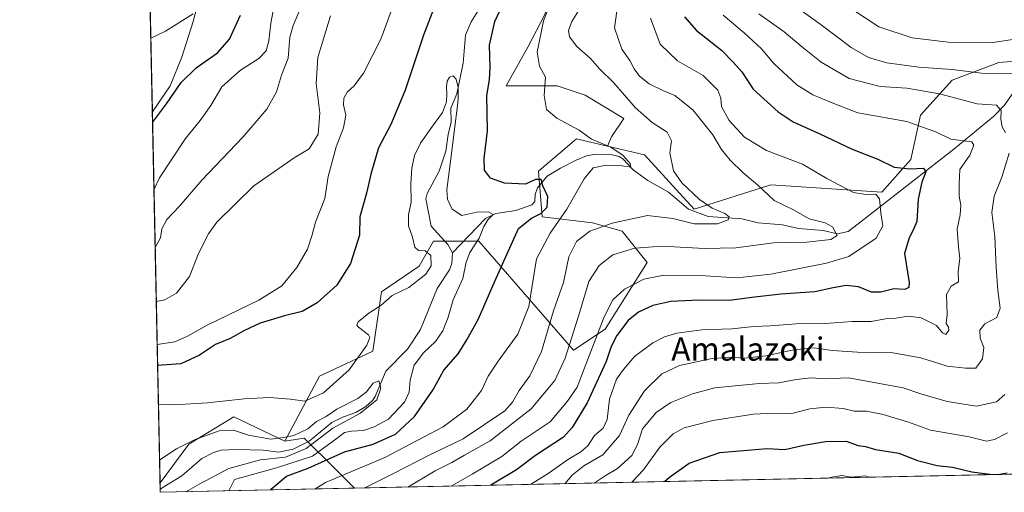
# Model space of a CAD drawing. Units: metres. Extents: x 644778 to 648234, y 4739205 to 4741592.
# Drawn here: x 644778 to 645118, y 4739206 to 4739369 of the extents above; entities that cross this region are included whole.
import ezdxf
from ezdxf.enums import TextEntityAlignment as Align

# ---------------------------------------------------------------- set-up
doc = ezdxf.new("R2010")
doc.units = ezdxf.units.M
doc.header["$MEASUREMENT"] = 0
for name, color, linetype, lineweight in [('Arbolado forestal CxS', 92, 'Continuous', 0), ('Comarca CxS', 21, 'Continuous', 0), ('Comunidad Autónoma CxS', 142, 'Continuous', 0), ('Corriente natural lineal', 142, 'Continuous', 13), ('Curva de nivel maestra', 30, 'Continuous', 30), ('Curva de nivel normal', 30, 'Continuous', 0), ('Entidad de ámbito territorial CxS', 92, 'Continuous', 0), ('Municipio CxS', 4, 'Continuous', 0), ('Pastizal CxS', 92, 'Continuous', 0), ('Provincia CxS', 1, 'Continuous', 0), ('Texto cartográfico', 7, 'Continuous', 0)]:
    doc.layers.add(name, color=color, linetype=linetype, lineweight=lineweight)
doc.styles.add('Style-Arial', font='txt')

# ---------------------------------------------------------------- blocks, each defined once
blk = doc.blocks.new('*U7')
at = {"layer": 'Pastizal CxS', "color": 92, "linetype": 'Continuous', "lineweight": 0}
blk.add_polyline3d([(644958.8475000003, 4739371.261700001, 679.0062999999936), (644952.9660999998, 4739360.033700001, 678.4614000000003), (644945.4808999998, 4739346.668099999, 675.9511999999959), (644963.1237000005, 4739346.6679, 680.0991999999969), (644972.7474999997, 4739343.459899999, 681.3316999999952), (644986.1130999997, 4739335.4409, 682.4946999999956), (644981.8361000001, 4739329.024900001, 680.6437000000005), (644980.4798999998, 4739325.806100001, 679.7366000000038), (644969.7732999995, 4739328.3311, 679.2284999999974), (644956.6640999997, 4739317.194300001, 676.079899999997), (644957.8734999998, 4739301.454500001, 674.5136000000057), (644975.3022999996, 4739299.3135, 682.6269999999931), (644985.5743000006, 4739296.521500001, 685.8411999999954), (644994.1737000003, 4739285.714500001, 691.3923000000068), (644979.6523000002, 4739262.709899999, 694.1591999999946), (644968.7620999999, 4739255.4461, 689.3739999999962), (644936.0926000001, 4739292.979900001, 668.8919000000024), (644920.3617000004, 4739292.9801, 668.0812000000005), (644915.4802999999, 4739284.3651, 670.9076999999961), (644902.4282999998, 4739275.498500001, 671.7600999999995), (644899.5058000004, 4739255.033700001, 669.6785999999993), (644881.0658, 4739246.384099999, 671.7612999999983), (644869.0541000003, 4739223.9715, 665.1701999999932), (644851.4534999998, 4739232.351500001, 668.9122999999963), (644835.8674999997, 4739222.9967, 665.9851999999955), (644826.0004000004, 4739209.645400001, 662.7535000000062), (644823.3117000004, 4739337.7338, 700.5216999999975), (644829.4985999997, 4739346.627599999, 700.9619999999995), (644833.4674000005, 4739356.549500001, 702.2715999999928), (644837.4360999997, 4739368.852700001, 704.882500000007), (644840.2143999999, 4739379.568299999, 705.9533999999985)], dxfattribs=at)
blk = doc.blocks.new('*U8')
at = {"layer": 'Arbolado forestal CxS', "color": 92, "linetype": 'Continuous', "lineweight": 0}
blk.add_polyline3d([(644851.4534999998, 4739232.351500001, 668.9122999999963), (644869.0541000003, 4739223.9715, 665.1701999999932), (644875.7401000002, 4739225.0623, 665.4383999999991), (644886.5657000003, 4739214.3059, 675.8706999999995), (644893.1564999997, 4739207.757200001, 682.3653000000049), (644826.0700000003, 4739206.33, 661.7191000000021), (644826.0004000004, 4739209.645400001, 662.7535000000062), (644835.8674999997, 4739222.9967, 665.9851999999955)], close=True, dxfattribs=at)

msp = doc.modelspace()

# ---------------------------------------------------------------- linework, layer by layer
at = {"layer": 'Arbolado forestal CxS', "color": 92, "linetype": 'Continuous', "lineweight": 0, "extrusion": (-0.1960207965021149, -0.004170182054220009, 0.9805908713221387), "elevation": -145506.7081521017, "flags": 128}
msp.add_lwpolyline([(-4724419.189557822, 731510.8746479594), (-4724419.189557821, 731210.5948686459)], dxfattribs=at)
at = {"layer": 'Arbolado forestal CxS', "color": 92, "linetype": 'Continuous', "lineweight": 0, "extrusion": (0.007759910953701965, -0.3696511198374676, 0.9291382208180314), "elevation": -1746234.570615071, "flags": 128}
msp.add_lwpolyline([(744150.0345332791, 4390078.827437257), (744150.0345332792, 4390081.391452711)], dxfattribs=at)
at = {"layer": 'Arbolado forestal CxS', "color": 92, "linetype": 'Continuous', "lineweight": 0, "extrusion": (0.001933774005160701, -0.09211078531499695, 0.9957468873899389), "elevation": -434626.1641999373, "flags": 128}
msp.add_lwpolyline([(744157.0020306974, 4704594.37044868), (744157.0020306974, 4704595.308242942)], dxfattribs=at)
at = {"layer": 'Arbolado forestal CxS', "color": 92, "linetype": 'Continuous', "lineweight": 0, "extrusion": (-0.2940132001913703, -0.006254844708571972, 0.9557808927944211), "elevation": -218597.9175713789, "flags": 128}
msp.add_lwpolyline([(-4724419.305017489, 712779.7665752926), (-4724419.305017488, 712709.560443392)], dxfattribs=at)
at = {"layer": 'Arbolado forestal CxS', "color": 92, "linetype": 'Continuous', "lineweight": 0}
for points in [[(644990.9392999997, 4739408.537699999, 686.0978999999934), (644981.8381000003, 4739403.3389, 682.2409000000043), (644981.8378999997, 4739397.992900001, 683.1742999999988), (644979.6986999996, 4739388.369100001, 683.4897999999957), (644972.7487000005, 4739384.092300001, 681.1359999999986), (644962.0558000002, 4739382.488299999, 677.588499999998), (644958.8475000003, 4739371.261700001, 679.0062999999936), (644952.9660999998, 4739360.033700001, 678.4614000000003), (644945.4808999998, 4739346.668099999, 675.9511999999959), (644963.1237000005, 4739346.6679, 680.0991999999969), (644972.7474999997, 4739343.459899999, 681.3316999999952), (644986.1130999997, 4739335.4409, 682.4946999999956), (644981.8361000001, 4739329.024900001, 680.6437000000005), (644980.4798999998, 4739325.806100001, 679.7366000000038)], [(645161.2304999996, 4739358.3759, 730.6260000000038), (645115.6047, 4739354.760299999, 716.8113000000012), (645099.4474999999, 4739348.672700001, 713.0319000000018), (645088.5575000001, 4739336.564900001, 706.0201999999991), (645085.2358999997, 4739321.225099999, 700.9918000000035), (645075.2468999998, 4739309.928500001, 695.7526999999973), (645036.8523000004, 4739312.5277, 690.5060999999987), (645010.4263000004, 4739304.075099999, 683.4661000000051), (644993.2827000003, 4739322.7861, 681.1230000000069), (644980.4798999998, 4739325.806100001, 679.7366000000038), (644981.8361000001, 4739329.024900001, 680.6437000000005), (644986.1130999997, 4739335.4409, 682.4946999999956), (644972.7474999997, 4739343.459899999, 681.3316999999952), (644963.1237000005, 4739346.6679, 680.0991999999969), (644945.4808999998, 4739346.668099999, 675.9511999999959), (644952.9660999998, 4739360.033700001, 678.4614000000003), (644958.8475000003, 4739371.261700001, 679.0062999999936)], [(644980.4798999998, 4739325.806100001, 679.7366000000038), (644993.2827000003, 4739322.7861, 681.1230000000069), (645010.4263000004, 4739304.075099999, 683.4661000000051), (645036.8523000004, 4739312.5277, 690.5060999999987), (645075.2468999998, 4739309.928500001, 695.7526999999973), (645085.2358999997, 4739321.225099999, 700.9918000000035), (645088.5575000001, 4739336.564900001, 706.0201999999991), (645099.4474999999, 4739348.672700001, 713.0319000000018), (645115.6047, 4739354.760299999, 716.8113000000012), (645161.2304999996, 4739358.3759, 730.6260000000038), (645188.8104999998, 4739368.0735, 742.968399999998)], [(644980.4798999998, 4739325.806100001, 679.7366000000038), (644993.2827000003, 4739322.7861, 681.1230000000069), (645010.4263000004, 4739304.075099999, 683.4661000000051), (645036.8523000004, 4739312.5277, 690.5060999999987), (645075.2468999998, 4739309.928500001, 695.7526999999973), (645085.2358999997, 4739321.225099999, 700.9918000000035), (645088.5575000001, 4739336.564900001, 706.0201999999991), (645099.4474999999, 4739348.672700001, 713.0319000000018), (645115.6047, 4739354.760299999, 716.8113000000012), (645161.2304999996, 4739358.3759, 730.6260000000038), (645188.8104999998, 4739368.0735, 742.968399999998)], [(645187.5416000001, 4739214.020099999, 741.2397000000057), (644893.1564999997, 4739207.757200001, 682.3653000000049), (644886.5657000003, 4739214.3059, 675.8706999999995), (644875.7401000002, 4739225.0623, 665.4383999999991), (644869.0541000003, 4739223.9715, 665.1701999999932), (644881.0658, 4739246.384099999, 671.7612999999983), (644899.5058000004, 4739255.033700001, 669.6785999999993), (644902.4282999998, 4739275.498500001, 671.7600999999995), (644915.4802999999, 4739284.3651, 670.9076999999961), (644920.3617000004, 4739292.9801, 668.0812000000005), (644936.0926000001, 4739292.979900001, 668.8919000000024), (644968.7620999999, 4739255.4461, 689.3739999999962), (644979.6523000002, 4739262.709899999, 694.1591999999946), (644994.1737000003, 4739285.714500001, 691.3923000000068), (644985.5743000006, 4739296.521500001, 685.8411999999954), (644975.3022999996, 4739299.3135, 682.6269999999931), (644957.8734999998, 4739301.454500001, 674.5136000000057), (644956.6640999997, 4739317.194300001, 676.079899999997), (644969.7732999995, 4739328.3311, 679.2284999999974), (644980.4798999998, 4739325.806100001, 679.7366000000038), (644993.2827000003, 4739322.7861, 681.1230000000069), (645010.4263000004, 4739304.075099999, 683.4661000000051), (645036.8523000004, 4739312.5277, 690.5060999999987), (645075.2468999998, 4739309.928500001, 695.7526999999973), (645085.2358999997, 4739321.225099999, 700.9918000000035), (645088.5575000001, 4739336.564900001, 706.0201999999991), (645099.4474999999, 4739348.672700001, 713.0319000000018), (645115.6047, 4739354.760299999, 716.8113000000012), (645161.2304999996, 4739358.3759, 730.6260000000038)], [(644980.4798999998, 4739325.806100001, 679.7366000000038), (644969.7732999995, 4739328.3311, 679.2284999999974), (644956.6640999997, 4739317.194300001, 676.079899999997), (644957.8734999998, 4739301.454500001, 674.5136000000057), (644975.3022999996, 4739299.3135, 682.6269999999931), (644985.5743000006, 4739296.521500001, 685.8411999999954), (644994.1737000003, 4739285.714500001, 691.3923000000068), (644979.6523000002, 4739262.709899999, 694.1591999999946), (644968.7620999999, 4739255.4461, 689.3739999999962), (644936.0926000001, 4739292.979900001, 668.8919000000024), (644920.3617000004, 4739292.9801, 668.0812000000005), (644915.4802999999, 4739284.3651, 670.9076999999961), (644902.4282999998, 4739275.498500001, 671.7600999999995), (644899.5058000004, 4739255.033700001, 669.6785999999993), (644881.0658, 4739246.384099999, 671.7612999999983), (644869.0541000003, 4739223.9715, 665.1701999999932)], [(644869.0541000003, 4739223.9715, 665.1701999999932), (644851.4534999998, 4739232.351500001, 668.9122999999963), (644835.8674999997, 4739222.9967, 665.9851999999955), (644826.0004000004, 4739209.645400001, 662.7535000000062)], [(644893.1563999997, 4739207.757300001, 682.3652000000002), (644886.5657000003, 4739214.3059, 675.8706999999995), (644875.7401000002, 4739225.0623, 665.4383999999991), (644869.0541000003, 4739223.9715, 665.1701999999932)], [(644893.1563999997, 4739207.757300001, 682.3652000000002), (644886.5657000003, 4739214.3059, 675.8706999999995), (644875.7401000002, 4739225.0623, 665.4383999999991), (644869.0541000003, 4739223.9715, 665.1701999999932)]]:
    msp.add_polyline3d(points, dxfattribs=at)
at = {"layer": 'Comarca CxS', "color": 21, "linetype": 'Continuous', "lineweight": 0, "flags": 128}
msp.add_lwpolyline([(645694.3520574342, 4739224.802117324), (644826.0700010983, 4739206.329982588), (644811.0292999987, 4739922.8513), (644809.4214000001, 4739999.451699999), (644807.9740000007, 4740068.401900002), (644784.3994191363, 4741191.466392676), (644778.0239000006, 4741495.1906), (644777.5100010991, 4741519.669982567), (645045.0637000002, 4741525.3633), (645292.380910436, 4741530.625776084), (648184.2000011243, 4741592.159982564), (648198.0237695866, 4740949.108739937), (648229.1074000011, 4739503.165599999), (648233.9300011249, 4739278.829982588), (647751.4404000004, 4739268.565400002), (647577.688199999, 4739264.869), (646285.1934072765, 4739237.371912035), (646222.3528085316, 4739236.035027465)], close=True, dxfattribs=at)
at = {"layer": 'Comunidad Autónoma CxS', "color": 142, "linetype": 'Continuous', "lineweight": 0, "flags": 128}
msp.add_lwpolyline([(645694.3520574342, 4739224.802117324), (644826.0700010983, 4739206.329982588), (644811.0292999987, 4739922.8513), (644809.4214000001, 4739999.451699999), (644807.9740000007, 4740068.401900002), (644784.3994191363, 4741191.466392676), (644778.0239000006, 4741495.1906), (644777.5100010991, 4741519.669982567), (645045.0637000002, 4741525.3633), (645292.380910436, 4741530.625776084), (648184.2000011243, 4741592.159982564), (648198.0237695866, 4740949.108739937), (648229.1074000011, 4739503.165599999), (648233.9300011249, 4739278.829982588), (647751.4404000004, 4739268.565400002), (647577.688199999, 4739264.869), (646285.1934072765, 4739237.371912035), (646222.3528085316, 4739236.035027465)], close=True, dxfattribs=at)
at = {"layer": 'Corriente natural lineal', "color": 142, "linetype": 'Continuous', "lineweight": 13}
for points in [[(644936.8953999998, 4739374.321599999, 671.4716000000044), (644933.398, 4739368.797900001, 671.2967000000062), (644931.4770000001, 4739364.150800001, 670.7479000000021), (644930.6270000003, 4739354.482999999, 670.8325000000041), (644928.4198000003, 4739343.909800001, 670.172200000001), (644926.3969999999, 4739338.928300001, 670.2755000000034), (644926.4548000004, 4739334.0933, 669.7639000000054), (644925.4165000003, 4739329.8408, 669.5366000000067), (644924.6325000003, 4739324.162500001, 669.1346999999951), (644922.3987999996, 4739317.225000001, 668.9440000000031), (644918.2166999998, 4739309.5174, 668.7596000000049), (644917.7703, 4739307.656199999, 668.5798000000068), (644919.5623000005, 4739298.243600001, 668.0083000000013), (644925.3765000004, 4739291.871099999, 667.4891000000061), (644927, 4739289, 667.2173000000039)], [(645120.5601000005, 4739344.2401, 712.6037000000069), (645117.5000999998, 4739339.9101, 710.4817999999942), (645113.8101000005, 4739336.0701, 708.6137000000017), (645100.0800999999, 4739324.8101, 703.6947999999975), (645067, 4739299, 691.6178999999975), (645063.5584000006, 4739296.319499999, 690.5121999999974), (645059.8990000002, 4739295.5909, 689.8056999999973), (645054.9060000004, 4739296.7108, 688.814400000003), (645046.4880999997, 4739297.3541, 687.4003999999986), (645040.8869000003, 4739298.7215, 687.2164000000049), (645032.4857000001, 4739299.3671, 686.5633999999991), (645026.8787000002, 4739300.7071, 685.835500000001), (645015.2267000005, 4739301.547599999, 683.8337999999932), (645008.5077000001, 4739304.0897, 683.4651000000014), (645001.4923, 4739309.928500001, 682.1043000000063), (644994.4563999996, 4739314.0065, 681.0993000000017), (644989.3773999996, 4739317.6404, 680.4627000000038), (644985.8778999997, 4739321.325300001, 679.7497000000003), (644984.5279999999, 4739322.2511, 679.3280999999988), (644981.5987, 4739322.986300001, 679.0056000000042), (644976.4100000003, 4739323.0275, 678.6483000000007), (644973.2742999997, 4739322.4801, 678.1291999999958), (644969.6903999997, 4739320.9792, 677.8421999999991), (644964.3047000002, 4739318.2862, 676.624299999996), (644959.6945000002, 4739315.4461, 675.7067999999999), (644956.2545999996, 4739311.4901, 674.5305999999982), (644955.5322000004, 4739309.200200001, 673.9333000000044), (644955.4397, 4739306.771700001, 673.4652999999962), (644954.3201000001, 4739305.538699999, 673.4300999999978), (644948.8235999999, 4739303.6007, 672.5488999999943), (644941.9113999996, 4739302.540999999, 670.3813999999984), (644938.3391000006, 4739300.845600001, 669.7544999999955), (644927, 4739289, 667.2173000000039)], [(644927, 4739289, 667.2173000000039), (644926.6984999999, 4739285.3749, 667.2964999999967), (644925.9469999997, 4739283.142200001, 667.7244000000064), (644921.7006000001, 4739276.709600001, 668.186799999996), (644915.9408999998, 4739262.488700001, 667.2838000000047), (644911.4527000004, 4739255.737400001, 666.9425000000047), (644903.9310999997, 4739248.1768, 666.6610999999976), (644900.2976000002, 4739239.3936, 665.2097000000067), (644899.3846000005, 4739238.075300001, 665.0702000000019), (644897.0272000004, 4739235.9856, 664.9964000000036), (644893.5427999999, 4739233.902000001, 664.7694999999949), (644889.2774, 4739232.412799999, 664.7385000000068), (644885.2550999997, 4739230.428300001, 665.1005000000005), (644877.5213000001, 4739223.976700001, 664.9422999999952), (644871.9304999998, 4739221.1984, 664.866399999999), (644867.0277000006, 4739220.157299999, 664.329700000002), (644861.6182000004, 4739220.8519, 664.1897999999928), (644852.3211000003, 4739221.0767, 662.9447999999975), (644847.0794000003, 4739220.8278, 662.8154999999971), (644844.4237000003, 4739220.1238, 662.8850999999995), (644840.4494000003, 4739218.047700001, 662.3377000000038), (644833.4814999999, 4739212.073799999, 662.6774000000005), (644826.6606999999, 4739207.9078, 661.9198999999935), (644826.0504000002, 4739207.263599999, 661.8055000000022)]]:
    msp.add_polyline3d(points, dxfattribs=at)
at = {"layer": 'Curva de nivel maestra', "color": 30, "linetype": 'Continuous', "lineweight": 30, "flags": 128}
for points, elevation in [([(644921.5, 4739376.1601), (644916.9600000001, 4739364.210100001), (644910.6600000003, 4739345.1801), (644905.6600000003, 4739333.270099999), (644901.4299999997, 4739325.2601), (644898.7599999999, 4739316.1801), (644897.3200000003, 4739309.5701), (644894.9800000006, 4739301.450099999), (644894.8200000003, 4739295.120100001), (644891.79, 4739285.360099999), (644887.0199999996, 4739277.860099999), (644880.2599999999, 4739271.720100001), (644875.0700000003, 4739268.7401), (644868.9299999997, 4739267.300100001), (644860.5800000001, 4739264.7601), (644855.0899999999, 4739262.2301), (644850.1900000004, 4739259.4001), (644845.0999999996, 4739257.380100001), (644839.5800000001, 4739253.630100001), (644833.2100000001, 4739250.670100001), (644825.1518000001, 4739250.0725)], 675), ([(644864.1818000004, 4739207.141000001), (644864.5499999998, 4739207.630100001), (644869.5999999996, 4739211.940099999), (644877.1399999997, 4739214.720100001), (644889.6799999997, 4739220.3201), (644899.5099999999, 4739222.9001), (644907.3300000001, 4739226.380100001), (644913.8799999999, 4739232.460100001), (644920.1699999999, 4739241.640100001), (644924.0099999999, 4739248.450099999), (644928.9199999999, 4739254.170100001), (644931.9199999999, 4739258.940099999), (644935.7999999998, 4739265.9801), (644941.6699999999, 4739279.460100001), (644949.7400000002, 4739297.380100001), (644954.2000000002, 4739301.0101), (644957.5099999999, 4739302.530099999), (644959.5999999996, 4739304.770099999), (644959.8700000001, 4739308.450099999), (644958.2000000002, 4739312.170100001), (644957.5499999998, 4739314.380100001), (644955.6600000003, 4739314.3101), (644952.2000000002, 4739312.700099999), (644944.9100000003, 4739313.040100001), (644940.1299999999, 4739314.770099999), (644938, 4739317.530099999), (644937.9199999999, 4739321.5701), (644939, 4739331.120100001), (644938.8499999996, 4739343.3101), (644939.6900000004, 4739348.710100001), (644940.0099999999, 4739353.1501), (644939.7300000006, 4739360.670100001), (644941.5700000003, 4739368.9101), (644944, 4739374.030099999)], 675), ([(644823.3903999999, 4739333.984300001), (644828.1699999999, 4739340.450099999), (644833.29, 4739347.8201), (644838.5, 4739352.9301), (644845.8300000001, 4739358.030099999), (644849.9600000001, 4739362.7301), (644853.7599999999, 4739371.100099999)], 700.0000000000001), ([(645007.0499999998, 4739370.450099999), (645011.1799999997, 4739365.7501), (645019.9000000004, 4739359.0101), (645023.8899999997, 4739354.870100001), (645026.8399999999, 4739351.4801), (645030.7800000003, 4739345.5101), (645034.4800000006, 4739342.1601), (645039.4000000004, 4739337.700099999), (645044.6500000004, 4739334.270099999), (645053.8300000001, 4739330.100099999), (645065, 4739324.8301), (645073.8600000005, 4739321.3101), (645079.4600000001, 4739318.5801), (645084.9800000006, 4739317.970100001), (645089.5999999996, 4739318.1801), (645090.3600000005, 4739317.0101), (645089, 4739313.460100001), (645087.79, 4739307.5701), (645087.3200000003, 4739299.790100001), (645085.8899999997, 4739296.5801), (645084.5999999996, 4739294.1501), (645083.0800000001, 4739288.780099999), (645084.6500000004, 4739278.720100001), (645084.5800000001, 4739277.020099999), (645083.1200000001, 4739276.340100001), (645079.3899999997, 4739276.5601), (645074.8799999999, 4739275.4301), (645071.6900000004, 4739275.4801), (645067.1399999997, 4739277.2601), (645062.9199999999, 4739277.710100001), (645058.3499999996, 4739276.940099999), (645052.1100000005, 4739275.5101), (645040.3300000001, 4739274.7401), (645030.3300000001, 4739273.5801), (645022.6600000003, 4739272.520099999), (645011.9800000006, 4739272.720100001), (645002.3700000001, 4739272.2401), (644996.1799999997, 4739270.8101), (644991.1299999999, 4739268.540100001), (644987.6399999997, 4739265.700099999), (644983.7100000001, 4739260.470100001), (644981.7199999997, 4739256.640100001), (644979.9800000006, 4739251.460100001), (644973.5099999999, 4739237.210100001), (644968.3300000001, 4739228.690099999), (644965.3300000001, 4739225.4101), (644955.5800000001, 4739218.9801), (644949.04, 4739214.130100001), (644940.2063999996, 4739208.758400001)], 700.0000000000001), ([(645000.1242000004, 4739210.033100001), (645001.8600000005, 4739211.590100001), (645008.6799999997, 4739216.420100001), (645019.2999999998, 4739220.0801), (645035.6600000003, 4739221.4801), (645041.7199999997, 4739221.100099999), (645048.25, 4739222.6501), (645055.7100000001, 4739223.920100001), (645062.8799999999, 4739223.940099999), (645067.0899999999, 4739222.540100001), (645069.5999999996, 4739222.1601), (645072.9900000002, 4739221.120100001), (645081.0499999998, 4739219.800100001), (645087.5599999997, 4739217.3201), (645094.3200000003, 4739215.630100001), (645099.6600000003, 4739215.0601), (645106.3300000001, 4739213.4101), (645113.4628999997, 4739212.444300001)], 725), ([(645113.4628999997, 4739212.444300001), (645113.4643000001, 4739212.4441)], 725), ([(645115.3753000004, 4739212.484800001), (645115.3766999999, 4739212.484999999)], 725), ([(645115.3766999999, 4739212.484999999), (645118.4900000002, 4739213.0001)], 725)]:
    msp.add_lwpolyline(points, dxfattribs=dict(at, elevation=elevation))
at = {"layer": 'Curva de nivel normal', "color": 30, "linetype": 'Continuous', "lineweight": 0, "flags": 128}
for points, elevation in [([(644909.6600000003, 4739383.100099999), (644902.2699999996, 4739362.8301), (644896.2400000002, 4739350.9901), (644892.9699999997, 4739346.670100001), (644890.6200000001, 4739344.450099999), (644889.4199999999, 4739342.450099999), (644889.3700000001, 4739340.120100001), (644890.1299999999, 4739336.520099999), (644889.2999999998, 4739332.140100001), (644886.7699999996, 4739325.5601), (644884.0700000003, 4739315.360099999), (644882.9000000004, 4739307.8101), (644879.7000000002, 4739299.640100001), (644878.54, 4739295.200099999), (644876.8399999999, 4739290.2301), (644873.2400000002, 4739283.9001), (644867.9900000002, 4739277.6501), (644860.1399999997, 4739272.670100001), (644842.25, 4739264.030099999), (644835.4199999999, 4739260.2601), (644831.1100000005, 4739258.300100001), (644824.9985999997, 4739257.3709)], 680), ([(644823.8768999996, 4739310.8084), (644825.7999999998, 4739314.850099999), (644834.7199999997, 4739328.4801), (644839.8499999996, 4739334.720100001), (644843.5199999996, 4739339.920100001), (644847.3300000001, 4739346.3201), (644853.7400000002, 4739352.120100001), (644860.04, 4739356.120100001), (644862.5899999999, 4739358.710100001), (644863.5199999996, 4739362.1801), (644864.2800000003, 4739368.3301), (644866.5499999998, 4739380.6501)], 695), ([(644879.3935000002, 4739207.464400001), (644883.0700000003, 4739209.710100001), (644903.6100000005, 4739218.360099999), (644923.6799999997, 4739228.9801), (644931.9500000002, 4739235.050100001), (644936.9400000004, 4739241.520099999), (644939.3300000001, 4739246.380100001), (644942.7300000006, 4739251.5801), (644949.4900000002, 4739260.950099999), (644953.2699999996, 4739270.450099999), (644955.9699999997, 4739286.9901), (644960.6600000003, 4739295.850099999), (644966.3899999997, 4739304.0601), (644972.4199999999, 4739314.520099999), (644975.5800000001, 4739318.300100001), (644980.0300000003, 4739319.290100001), (644985.5099999999, 4739319.0601), (644988.5700000003, 4739318.540100001), (644988.2599999999, 4739319.870100001), (644985.8600000005, 4739322.6501), (644981.6900000004, 4739325.460100001), (644974.9000000004, 4739328.280099999), (644970.6500000004, 4739331.360099999), (644962.9800000006, 4739335.530099999), (644959.3799999999, 4739338.450099999), (644958.6299999999, 4739343.370100001), (644959.1100000005, 4739349.690099999), (644956.9699999997, 4739353.4001), (644956.1600000003, 4739358.270099999), (644958.3700000001, 4739369.120100001), (644961.29, 4739376.450099999)], 680), ([(644874.2400000002, 4739372.940099999), (644871.9100000003, 4739367.450099999), (644870.8399999999, 4739363.460100001), (644870.2599999999, 4739356.2401), (644867.9199999999, 4739350.3101), (644866.1699999999, 4739344.5601), (644862.9000000004, 4739338.5701), (644854.5700000003, 4739328.9001), (644840.4199999999, 4739314.120100001), (644832.7400000002, 4739305.100099999), (644828.2699999996, 4739300.4901), (644826.6200000001, 4739297.2601), (644826.1600000003, 4739294.2401), (644824.2964000005, 4739290.82)], 690), ([(644971.6399999997, 4739374.4301), (644968.1500000004, 4739368.880100001), (644966.9800000006, 4739365.7401), (644967.4000000004, 4739363.5801), (644969.9400000004, 4739360.280099999), (644974.6299999999, 4739356.140100001), (644977.7999999998, 4739352.4001), (644982.5099999999, 4739347.870100001), (644990.1699999999, 4739339.040100001), (644995.9199999999, 4739334.050100001), (645001.0700000003, 4739330.620100001), (645002.6200000001, 4739327.700099999), (645002.0199999996, 4739323.5601), (645003.2300000006, 4739317.340100001), (645006.1699999999, 4739313.1501), (645012.2400000002, 4739307.380100001), (645016.5899999999, 4739304.450099999), (645021.04, 4739302.620100001), (645022.5300000003, 4739301.460100001), (645022.1399999997, 4739300.360099999), (645018.5, 4739299.0701), (645010.3600000005, 4739298.9801), (645003, 4739300.860099999), (644994.3300000001, 4739301.920100001), (644982.1299999999, 4739299.2601), (644974.3799999999, 4739296.460100001), (644969.8200000003, 4739292.970100001), (644967.1399999997, 4739287.5801), (644965.2400000002, 4739278.780099999), (644961.7999999998, 4739268.9301), (644957.6900000004, 4739254.9901), (644953.6600000003, 4739246.540100001), (644949.9900000002, 4739241.450099999), (644947.6600000003, 4739237.4101), (644944.9900000002, 4739234.470100001), (644930.6600000003, 4739224.790100001), (644918.8899999997, 4739219.190099999), (644906.8099999997, 4739212.9001), (644896.6397000002, 4739207.831300001)], 685), ([(644911.5100999996, 4739208.1479), (644920.9199999999, 4739213.780099999), (644926.7800000003, 4739216.5701), (644931.0700000003, 4739219.130100001), (644939.9600000001, 4739224.0701), (644954.0700000003, 4739235.200099999), (644962.3200000003, 4739244.9801), (644965.8499999996, 4739252.640100001), (644970.9000000004, 4739268.5801), (644974, 4739279.100099999), (644977.6600000003, 4739284.6801), (644982.3799999999, 4739288.350099999), (644989.8899999997, 4739290.5801), (644999.3799999999, 4739291.300100001), (645013.9900000002, 4739290.4801), (645024.7599999999, 4739290.7401), (645037.75, 4739292.4901), (645049.2999999998, 4739292.6801), (645057.6100000005, 4739293.590100001), (645059.7800000003, 4739294.9901), (645058.2199999997, 4739297.940099999), (645055.6799999997, 4739299.380100001), (645050.0800000001, 4739300.800100001), (645044.7199999997, 4739303.8301), (645037.9900000002, 4739307.110099999), (645032.2699999996, 4739312.440099999), (645027.3499999996, 4739316.670100001), (645022.8200000003, 4739320.9901), (645019.8799999999, 4739324.670100001), (645016.8499999996, 4739329.780099999), (645009.9600000001, 4739338.3201), (645003.7199999997, 4739343.3201), (644999.5700000003, 4739345.020099999), (644994.8799999999, 4739347.3301), (644991.5599999997, 4739350.020099999), (644989.7000000002, 4739352.5001), (644988.25, 4739355.390100001), (644985.4800000006, 4739359.340100001), (644982.9199999999, 4739366.7301), (644984.0300000003, 4739374.8201)], 690), ([(645121.4199999999, 4739351.0001), (645117.0599999997, 4739350.8301), (645109.5999999996, 4739351.0601), (645099.54, 4739352.3301), (645087.9600000001, 4739353.090100001), (645076.9400000004, 4739354.5801), (645070.6600000003, 4739356.5001), (645064.6100000005, 4739359.9101), (645054.2800000003, 4739367.700099999), (645046.1399999997, 4739373.590100001)], 715), ([(645121.8600000005, 4739362.940099999), (645113.6500000004, 4739361.6601), (645098.1399999997, 4739361.7301), (645085.7400000002, 4739363.200099999), (645074.1900000004, 4739366.9801), (645064.7300000006, 4739373.190099999)], 720), ([(644837.3700000001, 4739371.550100001), (644827.8300000001, 4739365.550100001), (644822.7784000002, 4739363.1362)], 705), ([(644824.6874000002, 4739272.194800001), (644827.6699999999, 4739272.790100001), (644831.7000000002, 4739275.130100001), (644836.1299999999, 4739280.780099999), (644839.2599999999, 4739288.8101), (644842.6500000004, 4739295.530099999), (644845.6399999997, 4739299.5701), (644858.3300000001, 4739312.1501), (644865.4800000006, 4739317.120100001), (644872.3399999999, 4739321.7601), (644877.4299999997, 4739324.920100001), (644880.5700000003, 4739330.030099999), (644881.1100000005, 4739337.350099999), (644879.8600000005, 4739347.450099999), (644880.4800000006, 4739356.4101), (644884.8200000003, 4739370.8201)], 685), ([(644995.3099999997, 4739370.0801), (644998.6500000004, 4739361.0801), (645004.5999999996, 4739355.350099999), (645013.5300000003, 4739350.2601), (645018.6100000005, 4739345.120100001), (645019.6100000005, 4739342.380100001), (645019.79, 4739339.5601), (645022.5199999996, 4739334.670100001), (645027.7800000003, 4739328.9801), (645035.4400000004, 4739324.370100001), (645047.8499999996, 4739319.5801), (645056.2599999999, 4739314.720100001), (645065.4000000004, 4739309.890100001), (645069.6600000003, 4739309.130100001), (645073.1299999999, 4739309.300100001), (645074.3700000001, 4739307.640100001), (645074.8799999999, 4739302.780099999), (645075.5099999999, 4739298.3201), (645073.2000000002, 4739294.050100001), (645063.7699999996, 4739287.780099999), (645056.0599999997, 4739285.460100001), (645036.8700000001, 4739281.600099999), (645025.1299999999, 4739280.370100001), (645014.2599999999, 4739281.050100001), (644999.9900000002, 4739281.3201), (644992.9800000006, 4739279.950099999), (644986.3799999999, 4739276.440099999), (644982.2800000003, 4739272.780099999), (644979.3799999999, 4739266.940099999), (644972.9500000002, 4739250.420100001), (644970, 4739242.610099999), (644966.6699999999, 4739237.780099999), (644960.6600000003, 4739230.700099999), (644950.6900000004, 4739224.040100001), (644943.9900000002, 4739218.690099999), (644933.7599999999, 4739212.590100001), (644926.4901999999, 4739208.4663)], 695), ([(644953.9491999998, 4739209.0505), (644959.9900000002, 4739212.8301), (644966.9900000002, 4739217.780099999), (644971.3300000001, 4739220.3301), (644973.6600000003, 4739222.4301), (644975.9600000001, 4739225.9101), (644978.9900000002, 4739228.420100001), (644980.3499999996, 4739231.450099999), (644981.2199999997, 4739238.440099999), (644983.5700000003, 4739245.420100001), (644985.9800000006, 4739248.780099999), (644989.8399999999, 4739253.2401), (644996.0800000001, 4739257.9301), (645000.1100000005, 4739259.970100001), (645004.4400000004, 4739261.3201), (645013, 4739262.420100001), (645023.3600000005, 4739262.770099999), (645031, 4739263.600099999), (645036.6600000003, 4739263.800100001), (645045.6500000004, 4739264.460100001), (645055.6100000005, 4739264.620100001), (645064.9800000006, 4739265.2501), (645071.54, 4739265.340100001), (645076.5300000003, 4739266.1801), (645080.04, 4739266.470100001), (645084.3899999997, 4739267.1501), (645088.75, 4739266.540100001), (645094.0800000001, 4739263.880100001), (645096.1600000003, 4739261.3301), (645097.3499999996, 4739260.860099999), (645098.2999999998, 4739262.2601), (645098.2400000002, 4739263.340100001), (645097.4100000003, 4739264.590100001), (645097.7199999997, 4739267.700099999), (645097.5599999997, 4739274.620100001), (645099.1299999999, 4739277.450099999), (645101.6600000003, 4739278.970100001), (645101.6200000001, 4739282.610099999), (645102.1900000004, 4739287.0801), (645101.6299999999, 4739291.130100001), (645101.2000000002, 4739297.200099999), (645102.25, 4739302.1601), (645102.5300000003, 4739305.520099999), (645101.9000000004, 4739308.600099999), (645101.9500000002, 4739312.690099999), (645102.1600000003, 4739317.790100001), (645105.6299999999, 4739322.700099999), (645106.9900000002, 4739326.130100001), (645106.2599999999, 4739327.3201), (645099.0700000003, 4739328.280099999), (645094.1100000005, 4739330.6801), (645083.8200000003, 4739334.3301), (645066.9000000004, 4739337.360099999), (645058.04, 4739340.8301), (645051.4100000003, 4739343.530099999), (645045.9000000004, 4739347.020099999), (645037.8700000001, 4739354.3201), (645033.6299999999, 4739359.420100001), (645027.7000000002, 4739364.950099999), (645020.3899999997, 4739371.0601)], 705), ([(645117.8799999999, 4739330.420100001), (645116.7400000002, 4739332.530099999), (645116.3399999999, 4739335.140100001), (645116.3700000001, 4739338.200099999), (645114.8399999999, 4739339.950099999), (645108.1200000001, 4739340.440099999), (645095.1100000005, 4739343.890100001), (645083.8300000001, 4739345.8301), (645074.6500000004, 4739346.440099999), (645063.9600000001, 4739349.1801), (645054.2300000006, 4739354.850099999), (645047.3499999996, 4739360.350099999), (645041.4600000001, 4739365.360099999), (645032.7199999997, 4739371.5101)], 710), ([(644825.431, 4739236.772399999), (644830.6799999997, 4739236.5801), (644842.3799999999, 4739237.170100001), (644855.0099999999, 4739238.590100001), (644863.7300000006, 4739239.020099999), (644870.9900000002, 4739238.4301), (644875.9900000002, 4739237.770099999), (644882.3700000001, 4739240.670100001), (644891.2800000003, 4739248.640100001), (644897.4100000003, 4739257.120100001), (644898.3799999999, 4739259.800100001), (644897.9000000004, 4739260.670100001), (644894.5199999996, 4739263.380100001), (644893.9400000004, 4739264.0001), (644894.4199999999, 4739265.220100001), (644898.1200000001, 4739268.170100001), (644902.1600000003, 4739270.8301), (644906.0999999996, 4739274.280099999), (644911.8600000005, 4739277.040100001), (644917.7800000003, 4739281.6801), (644919.5599999997, 4739284.540100001), (644919.4699999997, 4739288.090100001), (644917.5700000003, 4739289.6501), (644915.1900000004, 4739289.840100001), (644914, 4739290.9901), (644913.1500000004, 4739294.420100001), (644911.7999999998, 4739298.3101), (644911.79, 4739302.2401), (644912.6699999999, 4739306.460100001), (644912.5599999997, 4739312.8301), (644912.8600000005, 4739318.2601), (644913.79, 4739322.600099999), (644915.8899999997, 4739326.880100001), (644919.4800000006, 4739331.960100001), (644923.4600000001, 4739337.420100001), (644924.9000000004, 4739341.130100001), (644924.9800000006, 4739343.870100001), (644924.8899999997, 4739346.300100001), (644925.1399999997, 4739348.280099999), (644925.9400000004, 4739349.630100001), (644927.1399999997, 4739350.0701), (644928.2300000006, 4739348.970100001), (644928.8700000001, 4739346.040100001), (644928.9199999999, 4739342.020099999), (644928.4600000001, 4739337.890100001), (644927.9299999997, 4739333.520099999), (644926.8399999999, 4739325.140100001), (644924.9800000006, 4739310.7601), (644925.2300000006, 4739307.5701), (644926.8799999999, 4739304.050100001), (644930.2000000002, 4739301.870100001), (644935.3300000001, 4739303.030099999), (644939.3600000005, 4739303.1801), (644941, 4739302.2601), (644939.1799999997, 4739300.450099999), (644937.7300000006, 4739298.120100001), (644936.1399999997, 4739294.120100001), (644932.8899999997, 4739289.120100001), (644931.6299999999, 4739285.780099999), (644930.4800000006, 4739280.120100001), (644927.2100000001, 4739272.8101), (644925.4800000006, 4739266.800100001), (644923.6299999999, 4739262.050100001), (644921.0599999997, 4739258.340100001), (644917, 4739254.450099999), (644913.7300000006, 4739250.190099999), (644912.3300000001, 4739245.0801), (644912.0499999998, 4739240.860099999), (644910.3899999997, 4739237.450099999), (644904.8799999999, 4739231.540100001), (644899.9500000002, 4739228.970100001), (644896.2300000006, 4739227.6501), (644892.1399999997, 4739227.4801), (644889.6600000003, 4739226.920100001), (644886.6600000003, 4739224.7301), (644878.6399999997, 4739218.780099999), (644866.2000000002, 4739214.770099999), (644851.6600000003, 4739210.790100001), (644849.7548000002, 4739206.833799999)], 670), ([(644965.7750000004, 4739209.302200001), (644968.2699999996, 4739212.200099999), (644972.3099999997, 4739215.5101), (644978.8300000001, 4739219.2601), (644984.6500000004, 4739225.970100001), (644987.8799999999, 4739233.0101), (644993.2800000003, 4739241.4001), (644999.25, 4739247.2601), (645005.3300000001, 4739250.110099999), (645016.0999999996, 4739252.440099999), (645022.4199999999, 4739252.950099999), (645027.8399999999, 4739252.620100001), (645035.0999999996, 4739253.450099999), (645044.8099999997, 4739255.5001), (645051.79, 4739256.2601), (645058.0499999998, 4739255.300100001), (645066.7999999998, 4739254.710100001), (645079.0599999997, 4739254.520099999), (645088.6600000003, 4739252.780099999), (645097.7999999998, 4739249.920100001), (645104.1399999997, 4739249.2301), (645107.6200000001, 4739249.1601), (645110, 4739252.420100001), (645110.4600000001, 4739256.3201), (645109.2000000002, 4739259.590100001), (645109.0499999998, 4739262.3201), (645110.7599999999, 4739264.470100001), (645114.9199999999, 4739266.6601), (645116.0700000003, 4739269.860099999), (645115.2199999997, 4739276.0101), (645114.6399999997, 4739284.100099999), (645114.2400000002, 4739294.690099999), (645113.1600000003, 4739302.950099999), (645114.0099999999, 4739308.620100001), (645116.6200000001, 4739315.120100001), (645119.2300000006, 4739323.450099999)], 710), ([(644834.8430000005, 4739206.516600001), (644839.7699999996, 4739209.2501), (644849.7800000003, 4739214.5801), (644860.7100000001, 4739217.5701), (644869.2699999996, 4739218.440099999), (644876.3799999999, 4739221.5101), (644885.6699999999, 4739228.460100001), (644894.9900000002, 4739233.540100001), (644900.7999999998, 4739238.200099999), (644902.2300000006, 4739242.280099999), (644901.4699999997, 4739244.850099999), (644899.5499999998, 4739244.040100001), (644897.2300000006, 4739240.960100001), (644894.2300000006, 4739238.7601), (644887.0499999998, 4739234.9801), (644883.3399999999, 4739232.4801), (644879.9900000002, 4739230.720100001), (644876.9900000002, 4739228.200099999), (644872.1799999997, 4739225.9801), (644868.6600000003, 4739225.300100001), (644864.2800000003, 4739224.6601), (644856.54, 4739226.020099999), (644851.3799999999, 4739227.7601), (644846.3899999997, 4739227.550100001), (644838.1200000001, 4739224.590100001), (644831.6200000001, 4739221.290100001), (644825.8499999996, 4739217.540100001), (644825.8348000003, 4739217.535499999)], 665), ([(644975.9062999999, 4739209.517700001), (644979.6600000003, 4739212.020099999), (644983.9900000002, 4739214.540100001), (644988.8700000001, 4739219.0101), (644990.8200000003, 4739222.890100001), (644992.5300000003, 4739228.220100001), (644997.3300000001, 4739233.890100001), (645002.3499999996, 4739237.340100001), (645009.7999999998, 4739240.380100001), (645017.5899999999, 4739242.380100001), (645032.8700000001, 4739243.890100001), (645039.6100000005, 4739244.170100001), (645045.5999999996, 4739245.3201), (645050.8799999999, 4739245.840100001), (645055.4299999997, 4739245.5601), (645063.6900000004, 4739245.840100001), (645082.5800000001, 4739242.390100001), (645088.6900000004, 4739240.3301), (645097.7999999998, 4739237.6601), (645107.8499999996, 4739236.020099999), (645114.79, 4739237.600099999), (645117.6600000003, 4739240.140100001)], 715), ([(644988.8706, 4739209.793500001), (644992.9100000003, 4739214.130100001), (644998.5199999996, 4739221.870100001), (645003.1299999999, 4739226.460100001), (645006.9900000002, 4739228.640100001), (645016.8799999999, 4739231.0801), (645030.8499999996, 4739233.3201), (645037.9699999997, 4739233.700099999), (645044.1900000004, 4739233.550100001), (645050.3899999997, 4739235.100099999), (645055.9600000001, 4739235.770099999), (645061.8300000001, 4739235.210100001), (645065.6100000005, 4739234.4001), (645069.8600000005, 4739234.3201), (645075.7000000002, 4739233.190099999), (645084.3899999997, 4739230.520099999), (645091.9600000001, 4739227.800100001), (645105.3300000001, 4739225.4301), (645111.3300000001, 4739223.960100001), (645114.1200000001, 4739224.540100001), (645118.5800000001, 4739226.9101)], 720), ([(645070.7077000003, 4739211.534499999), (645069.5899999999, 4739212.0001), (645064.6100000005, 4739211.5001), (645061.4000000004, 4739212.1501), (645057.9900000002, 4739211.610099999), (645056.5500999996, 4739211.2335)], 730)]:
    msp.add_lwpolyline(points, dxfattribs=dict(at, elevation=elevation))
at = {"layer": 'Entidad de ámbito territorial CxS', "color": 92, "linetype": 'Continuous', "lineweight": 0, "flags": 128}
msp.add_lwpolyline([(645694.3520574342, 4739224.802117324), (644826.0700010983, 4739206.329982588), (644811.0292999987, 4739922.8513), (644809.4214000001, 4739999.451699999), (644807.9740000007, 4740068.401900002), (644784.3994191363, 4741191.466392676)], dxfattribs=at)
at = {"layer": 'Municipio CxS', "color": 4, "linetype": 'Continuous', "lineweight": 0, "flags": 128}
msp.add_lwpolyline([(645694.3520574342, 4739224.802117324), (644826.0700010983, 4739206.329982588), (644811.0292999987, 4739922.8513), (644809.4214000001, 4739999.451699999), (644807.9740000007, 4740068.401900002), (644784.3994191363, 4741191.466392676), (644778.0239000006, 4741495.1906), (644777.5100010991, 4741519.669982567), (645045.0637000002, 4741525.3633), (645292.380910436, 4741530.625776084), (648184.2000011243, 4741592.159982564), (648198.0237695866, 4740949.108739937), (648229.1074000011, 4739503.165599999), (648233.9300011249, 4739278.829982588), (647751.4404000004, 4739268.565400002), (647577.688199999, 4739264.869), (646285.1934072765, 4739237.371912035), (646222.3528085316, 4739236.035027465)], close=True, dxfattribs=at)
at = {"layer": 'Pastizal CxS', "color": 92, "linetype": 'Continuous', "lineweight": 0, "extrusion": (0.003371803423005752, -0.160631291787291, 0.9870087228796018), "elevation": -758420.3039027302, "flags": 128}
msp.add_lwpolyline([(744142.5892639245, 4663493.346994049), (744142.5892639244, 4663591.248440297)], dxfattribs=at)
at = {"layer": 'Pastizal CxS', "color": 92, "linetype": 'Continuous', "lineweight": 0, "extrusion": (0.005934427605522562, -0.2827025971701888, 0.9591892535481331), "elevation": -1335324.496036106, "flags": 128}
msp.add_lwpolyline([(744146.4567176698, 4532004.370510573), (744146.4567176698, 4532137.938018497)], dxfattribs=at)
at = {"layer": 'Pastizal CxS', "color": 92, "linetype": 'Continuous', "lineweight": 0}
msp.add_polyline3d([(644823.3117000004, 4739337.7338, 700.5216999999975), (644821.2836999996, 4739434.342, 716.2511999999988), (644827.9111000003, 4739433.940300001, 715.4505999999965), (644839.8174999999, 4739426.399700001, 711.9360000000015), (644843.7862, 4739419.652799999, 710.1524000000064), (644843.3892999999, 4739409.334000001, 708.5571999999956), (644843.3892999999, 4739401.396500001, 707.4787999999971), (644842.1988000004, 4739391.0777, 706.6401999999945), (644840.2143999999, 4739379.568299999, 705.9533999999985), (644837.4360999997, 4739368.852700001, 704.882500000007), (644833.4674000005, 4739356.549500001, 702.2715999999928), (644829.4985999997, 4739346.627599999, 700.9619999999995)], close=True, dxfattribs=at)
for points in [[(644821.2836999996, 4739434.342, 716.2511999999988), (644827.9111000003, 4739433.940300001, 715.4505999999965), (644839.8174999999, 4739426.399700001, 711.9360000000015), (644843.7862, 4739419.652799999, 710.1524000000064), (644843.3892999999, 4739409.334000001, 708.5571999999956), (644843.3892999999, 4739401.396500001, 707.4787999999971), (644842.1988000004, 4739391.0777, 706.6401999999945), (644840.2143999999, 4739379.568299999, 705.9533999999985), (644837.4360999997, 4739368.852700001, 704.882500000007), (644833.4674000005, 4739356.549500001, 702.2715999999928), (644829.4985999997, 4739346.627599999, 700.9619999999995), (644823.3117000004, 4739337.7338, 700.5216999999975)], [(644821.2836999996, 4739434.342, 716.2511999999988), (644827.9111000003, 4739433.940300001, 715.4505999999965), (644839.8174999999, 4739426.399700001, 711.9360000000015), (644843.7862, 4739419.652799999, 710.1524000000064), (644843.3892999999, 4739409.334000001, 708.5571999999956), (644843.3892999999, 4739401.396500001, 707.4787999999971), (644842.1988000004, 4739391.0777, 706.6401999999945), (644840.2143999999, 4739379.568299999, 705.9533999999985), (644837.4360999997, 4739368.852700001, 704.882500000007), (644833.4674000005, 4739356.549500001, 702.2715999999928), (644829.4985999997, 4739346.627599999, 700.9619999999995), (644823.3117000004, 4739337.7338, 700.5216999999975)], [(644990.9392999997, 4739408.537699999, 686.0978999999934), (644981.8381000003, 4739403.3389, 682.2409000000043), (644981.8378999997, 4739397.992900001, 683.1742999999988), (644979.6986999996, 4739388.369100001, 683.4897999999957), (644972.7487000005, 4739384.092300001, 681.1359999999986), (644962.0558000002, 4739382.488299999, 677.588499999998), (644958.8475000003, 4739371.261700001, 679.0062999999936), (644952.9660999998, 4739360.033700001, 678.4614000000003), (644945.4808999998, 4739346.668099999, 675.9511999999959), (644963.1237000005, 4739346.6679, 680.0991999999969), (644972.7474999997, 4739343.459899999, 681.3316999999952), (644986.1130999997, 4739335.4409, 682.4946999999956), (644981.8361000001, 4739329.024900001, 680.6437000000005), (644980.4798999998, 4739325.806100001, 679.7366000000038)], [(644980.4798999998, 4739325.806100001, 679.7366000000038), (644969.7732999995, 4739328.3311, 679.2284999999974), (644956.6640999997, 4739317.194300001, 676.079899999997), (644957.8734999998, 4739301.454500001, 674.5136000000057), (644975.3022999996, 4739299.3135, 682.6269999999931), (644985.5743000006, 4739296.521500001, 685.8411999999954), (644994.1737000003, 4739285.714500001, 691.3923000000068), (644979.6523000002, 4739262.709899999, 694.1591999999946), (644968.7620999999, 4739255.4461, 689.3739999999962), (644936.0926000001, 4739292.979900001, 668.8919000000024), (644920.3617000004, 4739292.9801, 668.0812000000005), (644915.4802999999, 4739284.3651, 670.9076999999961), (644902.4282999998, 4739275.498500001, 671.7600999999995), (644899.5058000004, 4739255.033700001, 669.6785999999993), (644881.0658, 4739246.384099999, 671.7612999999983), (644869.0541000003, 4739223.9715, 665.1701999999932)], [(644869.0541000003, 4739223.9715, 665.1701999999932), (644851.4534999998, 4739232.351500001, 668.9122999999963), (644835.8674999997, 4739222.9967, 665.9851999999955), (644826.0004000004, 4739209.645400001, 662.7535000000062)]]:
    msp.add_polyline3d(points, dxfattribs=at)
at = {"layer": 'Provincia CxS', "color": 1, "linetype": 'Continuous', "lineweight": 0, "flags": 128}
msp.add_lwpolyline([(645694.3520574342, 4739224.802117324), (644826.0700010983, 4739206.329982588), (644811.0292999987, 4739922.8513), (644809.4214000001, 4739999.451699999), (644807.9740000007, 4740068.401900002), (644784.3994191363, 4741191.466392676), (644778.0239000006, 4741495.1906), (644777.5100010991, 4741519.669982567), (645045.0637000002, 4741525.3633), (645292.380910436, 4741530.625776084), (648184.2000011243, 4741592.159982564), (648198.0237695866, 4740949.108739937), (648229.1074000011, 4739503.165599999), (648233.9300011249, 4739278.829982588), (647751.4404000004, 4739268.565400002), (647577.688199999, 4739264.869), (646285.1934072765, 4739237.371912035), (646222.3528085316, 4739236.035027465)], close=True, dxfattribs=at)

# ---------------------------------------------------------------- block references
at = {"layer": 'Arbolado forestal CxS', "color": 92, "linetype": 'Continuous', "lineweight": 0}
msp.add_blockref('*U8', (0, 0), dxfattribs=at)
at = {"layer": 'Pastizal CxS', "color": 92, "linetype": 'Continuous', "lineweight": 0}
msp.add_blockref('*U7', (0, 0), dxfattribs=at)

# ---------------------------------------------------------------- texts
at = {"layer": 'Texto cartográfico', "color": 7, "linetype": 'Continuous', "lineweight": 0, "style": 'Style-Arial'}
msp.add_text('Amalazoki', height=8, dxfattribs=at).set_placement((645028.9683890246, 4739255.790150001), align=Align.MIDDLE_CENTER)

doc.saveas('drawing.dxf')
